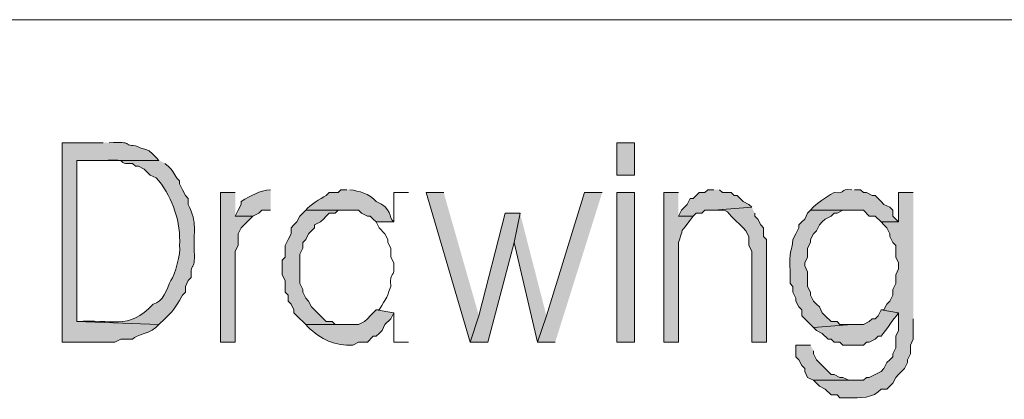
# Model space of a CAD drawing. Units: millimetres. Extents: x -52663 to 381556, y -59796 to 55445.
# Drawn here: x 49251 to 49626, y 7691 to 7836 of the extents above; entities that cross this region are included whole.
import ezdxf

# ---------------------------------------------------------------- set-up
doc = ezdxf.new("R2010")
doc.units = ezdxf.units.MM
doc.layers.add('GR_Struc 7', color=7, linetype='Continuous', lineweight=35)

msp = doc.modelspace()

# ---------------------------------------------------------------- hatches: boundary and pattern name
at = {"layer": 'GR_Struc 7', "true_color": 0xffffff}
h = msp.add_hatch(color=7, dxfattribs=at)
edge = h.paths.add_edge_path()
edge.add_spline(control_points=[(49282.844, 7788.858), (49282.844, 7788.858), (49267.193, 7788.858), (49267.193, 7788.858), (49267.193, 7788.858), (49267.193, 7712.822), (49267.193, 7712.822), (49267.193, 7712.822), (49287.312, 7712.822), (49287.312, 7712.822), (49287.312, 7712.822), (49289.551, 7713.932), (49289.551, 7713.932), (49289.551, 7713.932), (49294.019, 7713.932), (49294.019, 7713.932), (49295.365, 7715.679), (49301.253, 7716.025), (49304.083, 7719.519), (49304.083, 7719.519), (49272.78, 7720.648), (49272.78, 7720.648), (49272.78, 7720.648), (49272.78, 7782.142), (49272.78, 7782.142), (49272.78, 7782.142), (49304.083, 7782.142), (49304.083, 7782.142), (49298.623, 7787.857), (49300.952, 7785.072), (49295.147, 7787.729), (49289.778, 7787.766), (49294.919, 7789.476), (49285.083, 7788.858)], knot_values=[0, 0, 0, 0, 1, 1, 1, 2, 2, 2, 3, 3, 3, 4, 4, 4, 5, 5, 5, 6, 6, 6, 7, 7, 7, 8, 8, 8, 9, 9, 9, 10, 10, 10, 11, 11, 11, 11], degree=3, periodic=0)
edge.add_line((49285.083, 7788.858), (49282.844, 7788.858))
h = msp.add_hatch(color=7, dxfattribs=at)
h.dxf.hatch_style = 2
h.paths.add_polyline_path([(49478.52, 7788.858), (49478.52, 7776.555), (49485.227, 7776.555), (49485.227, 7788.858)])
h = msp.add_hatch(color=7, dxfattribs=at)
edge = h.paths.add_edge_path()
edge.add_spline(control_points=[(49304.083, 7782.142), (49304.083, 7782.142), (49282.844, 7782.142), (49282.844, 7782.142), (49294.191, 7782.761), (49286.921, 7780.577), (49294.019, 7781.014), (49294.019, 7781.014), (49295.147, 7779.904), (49295.147, 7779.904), (49295.147, 7779.904), (49296.257, 7779.904), (49296.257, 7779.904), (49296.257, 7779.904), (49298.496, 7778.794), (49298.496, 7778.794), (49298.496, 7778.794), (49299.615, 7777.665), (49299.615, 7777.665), (49299.615, 7777.665), (49300.734, 7776.555), (49300.734, 7776.555), (49300.734, 7776.555), (49302.972, 7775.427), (49302.972, 7775.427), (49302.972, 7775.427), (49304.083, 7774.317), (49304.083, 7774.317), (49309.306, 7767.583), (49312.545, 7758.556), (49311.908, 7749.711), (49312.454, 7746.508), (49310.216, 7738.592), (49308.56, 7736.299), (49307.013, 7733.26), (49305.766, 7727.945), (49301.853, 7727.345), (49292.453, 7716.862), (49285.865, 7721.903), (49272.78, 7720.648), (49272.78, 7720.648), (49304.083, 7719.519), (49304.083, 7719.519), (49304.083, 7719.519), (49306.321, 7721.758), (49306.321, 7721.758), (49306.321, 7721.758), (49307.44, 7722.886), (49307.44, 7722.886), (49309.397, 7724.342), (49311.781, 7728.491), (49313.037, 7730.712), (49313.037, 7730.712), (49314.147, 7731.822), (49314.147, 7731.822), (49314.147, 7731.822), (49314.147, 7734.06), (49314.147, 7734.06), (49314.147, 7734.06), (49315.266, 7736.299), (49315.266, 7736.299), (49315.266, 7736.299), (49316.385, 7737.409), (49316.385, 7737.409), (49315.957, 7744.689), (49317.987, 7738.61), (49317.504, 7747.473), (49317.113, 7755.317), (49318.842, 7758.101), (49315.266, 7765.363), (49315.266, 7765.363), (49315.266, 7767.601), (49315.266, 7767.601), (49315.266, 7767.601), (49314.147, 7768.729), (49314.147, 7768.729), (49314.147, 7768.729), (49313.037, 7770.968), (49313.037, 7770.968), (49313.037, 7770.968), (49311.908, 7773.188), (49311.908, 7773.188), (49311.908, 7773.188), (49311.908, 7774.317), (49311.908, 7774.317), (49309.215, 7777.046), (49310.762, 7777.21), (49306.321, 7781.014)], knot_values=[0, 0, 0, 0, 1, 1, 1, 2, 2, 2, 3, 3, 3, 4, 4, 4, 5, 5, 5, 6, 6, 6, 7, 7, 7, 8, 8, 8, 9, 9, 9, 10, 10, 10, 11, 11, 11, 12, 12, 12, 13, 13, 13, 14, 14, 14, 15, 15, 15, 16, 16, 16, 17, 17, 17, 18, 18, 18, 19, 19, 19, 20, 20, 20, 21, 21, 21, 22, 22, 22, 23, 23, 23, 24, 24, 24, 25, 25, 25, 26, 26, 26, 27, 27, 27, 28, 28, 28, 29, 29, 29, 29], degree=3, periodic=0)
edge.add_line((49306.321, 7781.014), (49304.083, 7782.142))
for points in [[(49333.156, 7769.84), (49327.568, 7769.84), (49327.568, 7712.822), (49333.156, 7712.822), (49333.156, 7747.473), (49334.275, 7749.711), (49334.275, 7754.188), (49335.394, 7756.427), (49336.513, 7757.537), (49337.633, 7758.665), (49338.752, 7759.776), (49339.862, 7760.904), (49333.156, 7760.904)], [(49412.549, 7769.84), (49405.833, 7769.84), (49422.613, 7712.822), (49425.961, 7722.886)], [(49472.924, 7769.84), (49466.218, 7769.84), (49451.677, 7722.886), (49448.328, 7712.822), (49455.034, 7712.822)], [(49515.419, 7770.968), (49513.18, 7770.968), (49512.061, 7769.84), (49509.823, 7769.84), (49507.584, 7767.601), (49506.474, 7767.601), (49505.355, 7765.363), (49503.116, 7763.124), (49501.997, 7760.904), (49507.584, 7760.904), (49508.712, 7762.014), (49510.942, 7762.014), (49512.061, 7763.124), (49515.419, 7763.124), (49529.951, 7764.252), (49528.831, 7765.363), (49526.602, 7766.491), (49524.364, 7768.729), (49523.244, 7768.729), (49522.125, 7769.84), (49518.776, 7769.84), (49517.648, 7770.968)], [(49359.99, 7763.124), (49358.88, 7762.014), (49357.761, 7760.904), (49356.641, 7758.665), (49355.522, 7757.537), (49354.403, 7756.427), (49354.403, 7754.188), (49353.284, 7751.95), (49352.164, 7749.711), (49352.164, 7745.235), (49351.054, 7744.124), (49351.054, 7738.537), (49352.164, 7736.299), (49352.164, 7731.822), (49353.284, 7730.712), (49353.284, 7728.473), (49354.403, 7727.345), (49355.522, 7725.106), (49355.522, 7723.996), (49356.641, 7722.886), (49357.761, 7721.758), (49358.88, 7720.648), (49359.99, 7719.519), (49375.65, 7719.519), (49371.173, 7719.519), (49370.054, 7720.648), (49367.816, 7720.648), (49366.705, 7721.758), (49364.467, 7723.996), (49362.229, 7726.235), (49361.109, 7728.473), (49359.99, 7729.583), (49358.88, 7731.822), (49358.88, 7732.95), (49357.761, 7735.17), (49357.761, 7746.363), (49358.88, 7748.601), (49358.88, 7750.84), (49359.99, 7751.95), (49361.109, 7754.188), (49362.229, 7755.299), (49363.348, 7756.427), (49363.348, 7757.537), (49365.586, 7758.665), (49366.705, 7759.776), (49367.816, 7760.904), (49368.944, 7762.014), (49371.173, 7762.014), (49372.293, 7763.124), (49375.65, 7763.124)], [(49441.622, 7762.014), (49436.026, 7762.014), (49425.961, 7722.886), (49422.613, 7712.822), (49429.319, 7712.822), (49439.383, 7750.84)], [(49441.622, 7762.014), (49439.383, 7750.84), (49448.328, 7712.822), (49451.677, 7722.886)], [(49552.317, 7711.694), (49546.73, 7711.694), (49546.73, 7707.217), (49547.84, 7706.107), (49548.96, 7703.868), (49550.079, 7702.758), (49550.079, 7701.63), (49551.198, 7699.391), (49553.437, 7698.281), (49569.088, 7698.281), (49566.849, 7698.281), (49564.62, 7699.391), (49563.491, 7699.391), (49561.262, 7700.52), (49560.143, 7700.52), (49559.024, 7701.63), (49557.904, 7702.758), (49556.785, 7703.868), (49554.556, 7706.107), (49553.437, 7708.345), (49553.437, 7709.455)]]:
    msp.add_hatch(color=7, dxfattribs=at).paths.add_polyline_path(points)
h = msp.add_hatch(color=7, dxfattribs=at)
edge = h.paths.add_edge_path()
edge.add_spline(control_points=[(49346.577, 7770.968), (49342.364, 7770.64), (49339.143, 7768.711), (49335.394, 7766.491), (49335.394, 7766.491), (49335.394, 7765.363), (49335.394, 7765.363), (49335.394, 7765.363), (49334.275, 7763.124), (49334.275, 7763.124), (49334.275, 7763.124), (49333.156, 7760.904), (49333.156, 7760.904), (49333.156, 7760.904), (49339.862, 7760.904), (49339.862, 7760.904), (49339.862, 7760.904), (49342.1, 7762.014), (49342.1, 7762.014), (49342.1, 7762.014), (49343.22, 7763.124), (49343.22, 7763.124), (49343.22, 7763.124), (49346.577, 7763.124), (49346.577, 7763.124)], knot_values=[0, 0, 0, 0, 1, 1, 1, 2, 2, 2, 3, 3, 3, 4, 4, 4, 5, 5, 5, 6, 6, 6, 7, 7, 7, 8, 8, 8, 8], degree=3, periodic=0)
edge.add_line((49346.577, 7763.124), (49346.577, 7770.968))
h = msp.add_hatch(color=7, dxfattribs=at)
edge = h.paths.add_edge_path()
edge.add_spline(control_points=[(49375.65, 7770.968), (49375.65, 7770.968), (49373.412, 7770.968), (49373.412, 7770.968), (49373.412, 7770.968), (49372.293, 7769.84), (49372.293, 7769.84), (49372.293, 7769.84), (49368.944, 7769.84), (49368.944, 7769.84), (49368.944, 7769.84), (49367.816, 7768.729), (49367.816, 7768.729), (49365.586, 7767.474), (49361.464, 7765.09), (49359.99, 7763.124), (49359.99, 7763.124), (49380.118, 7763.124), (49380.118, 7763.124), (49380.118, 7763.124), (49381.237, 7762.014), (49381.237, 7762.014), (49381.237, 7762.014), (49383.476, 7760.904), (49383.476, 7760.904), (49383.476, 7760.904), (49384.595, 7760.904), (49384.595, 7760.904), (49384.595, 7760.904), (49385.714, 7759.776), (49385.714, 7759.776), (49385.714, 7759.776), (49386.834, 7758.665), (49386.834, 7758.665), (49386.834, 7758.665), (49393.54, 7758.665), (49393.54, 7758.665), (49391.356, 7760.358), (49393.112, 7763.852), (49386.834, 7766.491), (49384.204, 7769.548), (49380.418, 7770.386), (49376.77, 7770.968)], knot_values=[0, 0, 0, 0, 1, 1, 1, 2, 2, 2, 3, 3, 3, 4, 4, 4, 5, 5, 5, 6, 6, 6, 7, 7, 7, 8, 8, 8, 9, 9, 9, 10, 10, 10, 11, 11, 11, 12, 12, 12, 13, 13, 13, 14, 14, 14, 14], degree=3, periodic=0)
edge.add_line((49376.77, 7770.968), (49375.65, 7770.968))
h = msp.add_hatch(color=7, dxfattribs=at)
h.dxf.hatch_style = 2
h.paths.add_polyline_path([(49478.52, 7769.84), (49478.52, 7712.804), (49485.227, 7712.804), (49485.227, 7769.84)])
h = msp.add_hatch(color=7, dxfattribs=at)
edge = h.paths.add_edge_path()
edge.add_spline(control_points=[(49501.997, 7769.84), (49501.997, 7769.84), (49496.41, 7769.84), (49496.41, 7769.84), (49496.41, 7769.84), (49496.41, 7712.822), (49496.41, 7712.822), (49496.41, 7712.822), (49501.997, 7712.822), (49501.997, 7712.822), (49501.997, 7725.489), (49501.997, 7738.155), (49501.997, 7750.84), (49504.963, 7759.084), (49501.105, 7751.859), (49507.584, 7760.904), (49507.584, 7760.904), (49501.997, 7760.904), (49501.997, 7760.904)], knot_values=[0, 0, 0, 0, 1, 1, 1, 2, 2, 2, 3, 3, 3, 4, 4, 4, 5, 5, 5, 6, 6, 6, 6], degree=3, periodic=0)
edge.add_line((49501.997, 7760.904), (49501.997, 7769.84))
h = msp.add_hatch(color=7, dxfattribs=at)
edge = h.paths.add_edge_path()
edge.add_spline(control_points=[(49567.968, 7770.968), (49562.845, 7771.296), (49566.385, 7769.512), (49561.262, 7769.84), (49557.613, 7767.747), (49555.093, 7766.309), (49552.317, 7763.124), (49552.317, 7763.124), (49572.445, 7763.124), (49572.445, 7763.124), (49572.445, 7763.124), (49574.684, 7760.904), (49574.684, 7760.904), (49574.684, 7760.904), (49576.913, 7760.904), (49576.913, 7760.904), (49576.913, 7760.904), (49579.152, 7758.665), (49579.152, 7758.665), (49579.152, 7758.665), (49585.858, 7758.665), (49585.858, 7758.665), (49585.858, 7758.665), (49584.739, 7759.776), (49584.739, 7759.776), (49584.739, 7759.776), (49583.62, 7760.904), (49583.62, 7760.904), (49583.62, 7760.904), (49583.62, 7763.124), (49583.62, 7763.124), (49583.62, 7763.124), (49582.509, 7764.252), (49582.509, 7764.252), (49582.509, 7764.252), (49580.271, 7765.363), (49580.271, 7765.363), (49580.271, 7765.363), (49579.152, 7766.491), (49579.152, 7766.491), (49579.152, 7766.491), (49578.032, 7767.601), (49578.032, 7767.601), (49578.032, 7767.601), (49576.913, 7768.729), (49576.913, 7768.729), (49576.913, 7768.729), (49575.794, 7768.729), (49575.794, 7768.729), (49575.794, 7768.729), (49573.556, 7769.84), (49573.556, 7769.84), (49573.556, 7769.84), (49572.445, 7769.84), (49572.445, 7769.84), (49572.445, 7769.84), (49571.326, 7770.968), (49571.326, 7770.968), (49571.326, 7770.968), (49569.088, 7770.968), (49569.088, 7770.968)], knot_values=[0, 0, 0, 0, 1, 1, 1, 2, 2, 2, 3, 3, 3, 4, 4, 4, 5, 5, 5, 6, 6, 6, 7, 7, 7, 8, 8, 8, 9, 9, 9, 10, 10, 10, 11, 11, 11, 12, 12, 12, 13, 13, 13, 14, 14, 14, 15, 15, 15, 16, 16, 16, 17, 17, 17, 18, 18, 18, 19, 19, 19, 20, 20, 20, 20], degree=3, periodic=0)
edge.add_line((49569.088, 7770.968), (49567.968, 7770.968))
h = msp.add_hatch(color=7, dxfattribs=at)
edge = h.paths.add_edge_path()
edge.add_spline(control_points=[(49591.445, 7769.84), (49591.445, 7769.84), (49585.858, 7769.84), (49585.858, 7769.84), (49585.858, 7769.84), (49585.858, 7758.665), (49585.858, 7758.665), (49585.858, 7758.665), (49579.152, 7758.665), (49579.152, 7758.665), (49579.152, 7758.665), (49580.271, 7757.537), (49580.271, 7757.537), (49580.271, 7757.537), (49581.39, 7756.427), (49581.39, 7756.427), (49581.39, 7756.427), (49582.509, 7754.188), (49582.509, 7754.188), (49582.509, 7754.188), (49582.509, 7753.06), (49582.509, 7753.06), (49582.509, 7753.06), (49583.62, 7750.84), (49583.62, 7750.84), (49583.62, 7750.84), (49584.739, 7749.711), (49584.739, 7749.711), (49584.739, 7749.711), (49584.739, 7745.235), (49584.739, 7745.235), (49584.739, 7745.235), (49585.858, 7743.014), (49585.858, 7743.014), (49585.858, 7743.014), (49585.858, 7740.776), (49585.858, 7740.776), (49585.858, 7740.776), (49584.739, 7738.537), (49584.739, 7738.537), (49584.739, 7738.537), (49584.739, 7735.17), (49584.739, 7735.17), (49584.739, 7735.17), (49583.62, 7732.95), (49583.62, 7732.95), (49583.62, 7732.95), (49583.62, 7730.712), (49583.62, 7730.712), (49583.62, 7730.712), (49582.509, 7728.473), (49582.509, 7728.473), (49582.509, 7728.473), (49581.39, 7727.345), (49581.39, 7727.345), (49581.39, 7727.345), (49580.271, 7725.106), (49580.271, 7725.106), (49580.271, 7725.106), (49579.152, 7725.106), (49579.152, 7725.106), (49579.152, 7725.106), (49585.858, 7723.996), (49585.858, 7723.996), (49585.858, 7723.996), (49585.858, 7717.281), (49585.858, 7717.281), (49585.858, 7717.281), (49584.739, 7715.061), (49584.739, 7715.061), (49584.739, 7715.061), (49584.739, 7710.584), (49584.739, 7710.584), (49584.739, 7710.584), (49583.62, 7708.345), (49583.62, 7708.345), (49583.62, 7708.345), (49583.62, 7707.217), (49583.62, 7707.217), (49583.62, 7707.217), (49582.509, 7706.107), (49582.509, 7706.107), (49582.509, 7706.107), (49581.39, 7704.996), (49581.39, 7704.996), (49581.39, 7704.996), (49580.271, 7702.758), (49580.271, 7702.758), (49580.271, 7702.758), (49579.152, 7701.63), (49579.152, 7701.63), (49579.152, 7701.63), (49574.684, 7699.391), (49574.684, 7699.391), (49574.684, 7699.391), (49573.556, 7699.391), (49573.556, 7699.391), (49573.556, 7699.391), (49572.445, 7698.281), (49572.445, 7698.281), (49572.445, 7698.281), (49553.437, 7698.281), (49553.437, 7698.281), (49553.437, 7698.281), (49554.556, 7697.153), (49554.556, 7697.153), (49554.556, 7697.153), (49555.666, 7696.043), (49555.666, 7696.043), (49555.666, 7696.043), (49557.904, 7694.932), (49557.904, 7694.932), (49557.904, 7694.932), (49560.143, 7692.694), (49560.143, 7692.694), (49560.143, 7692.694), (49562.381, 7692.694), (49562.381, 7692.694), (49562.381, 7692.694), (49563.491, 7691.566), (49563.491, 7691.566), (49563.491, 7691.566), (49564.62, 7691.566), (49564.62, 7691.566), (49569.352, 7691.602), (49574.456, 7691.001), (49578.032, 7693.804), (49578.032, 7693.804), (49579.152, 7694.932), (49579.152, 7694.932), (49579.152, 7694.932), (49581.39, 7694.932), (49581.39, 7694.932), (49581.39, 7694.932), (49582.509, 7696.043), (49582.509, 7696.043), (49582.509, 7696.043), (49583.62, 7697.153), (49583.62, 7697.153), (49583.62, 7697.153), (49584.739, 7699.391), (49584.739, 7699.391), (49584.739, 7699.391), (49585.858, 7700.52), (49585.858, 7700.52), (49585.858, 7700.52), (49586.977, 7701.63), (49586.977, 7701.63), (49586.977, 7701.63), (49588.097, 7702.758), (49588.097, 7702.758), (49588.097, 7702.758), (49589.216, 7704.996), (49589.216, 7704.996), (49589.216, 7704.996), (49589.216, 7706.107), (49589.216, 7706.107), (49589.216, 7706.107), (49590.335, 7708.345), (49590.335, 7708.345), (49590.335, 7708.345), (49590.335, 7711.694), (49590.335, 7711.694), (49590.335, 7711.694), (49591.445, 7713.932), (49591.445, 7713.932), (49591.445, 7713.932), (49591.445, 7721.758), (49591.445, 7721.758)], knot_values=[0, 0, 0, 0, 1, 1, 1, 2, 2, 2, 3, 3, 3, 4, 4, 4, 5, 5, 5, 6, 6, 6, 7, 7, 7, 8, 8, 8, 9, 9, 9, 10, 10, 10, 11, 11, 11, 12, 12, 12, 13, 13, 13, 14, 14, 14, 15, 15, 15, 16, 16, 16, 17, 17, 17, 18, 18, 18, 19, 19, 19, 20, 20, 20, 21, 21, 21, 22, 22, 22, 23, 23, 23, 24, 24, 24, 25, 25, 25, 26, 26, 26, 27, 27, 27, 28, 28, 28, 29, 29, 29, 30, 30, 30, 31, 31, 31, 32, 32, 32, 33, 33, 33, 34, 34, 34, 35, 35, 35, 36, 36, 36, 37, 37, 37, 38, 38, 38, 39, 39, 39, 40, 40, 40, 41, 41, 41, 42, 42, 42, 43, 43, 43, 44, 44, 44, 45, 45, 45, 46, 46, 46, 47, 47, 47, 48, 48, 48, 49, 49, 49, 50, 50, 50, 51, 51, 51, 52, 52, 52, 53, 53, 53, 54, 54, 54, 55, 55, 55, 56, 56, 56, 56], degree=3, periodic=0)
edge.add_line((49591.445, 7721.758), (49591.445, 7769.84))
h = msp.add_hatch(color=7, dxfattribs=at)
edge = h.paths.add_edge_path()
edge.add_spline(control_points=[(49529.951, 7764.252), (49529.951, 7764.252), (49515.419, 7763.124), (49515.419, 7763.124), (49522.198, 7763.452), (49519.259, 7763.051), (49525.483, 7757.537), (49525.483, 7757.537), (49526.602, 7756.427), (49526.602, 7756.427), (49526.602, 7756.427), (49527.712, 7755.299), (49527.712, 7755.299), (49527.712, 7755.299), (49528.831, 7753.06), (49528.831, 7753.06), (49528.831, 7753.06), (49528.831, 7749.711), (49528.831, 7749.711), (49528.831, 7749.711), (49529.951, 7747.473), (49529.951, 7747.473), (49529.951, 7747.473), (49529.951, 7712.822), (49529.951, 7712.822), (49529.951, 7712.822), (49535.538, 7712.822), (49535.538, 7712.822), (49535.538, 7712.822), (49535.538, 7751.95), (49535.538, 7751.95), (49535.538, 7751.95), (49534.428, 7753.06), (49534.428, 7753.06), (49534.428, 7753.06), (49534.428, 7756.427), (49534.428, 7756.427), (49534.428, 7756.427), (49533.308, 7757.537), (49533.308, 7757.537), (49533.308, 7757.537), (49532.189, 7759.776), (49532.189, 7759.776), (49532.189, 7759.776), (49531.07, 7760.904), (49531.07, 7760.904), (49531.07, 7760.904), (49531.07, 7762.014), (49531.07, 7762.014)], knot_values=[0, 0, 0, 0, 1, 1, 1, 2, 2, 2, 3, 3, 3, 4, 4, 4, 5, 5, 5, 6, 6, 6, 7, 7, 7, 8, 8, 8, 9, 9, 9, 10, 10, 10, 11, 11, 11, 12, 12, 12, 13, 13, 13, 14, 14, 14, 15, 15, 15, 16, 16, 16, 16], degree=3, periodic=0)
edge.add_line((49531.07, 7762.014), (49529.951, 7764.252))
h = msp.add_hatch(color=7, dxfattribs=at)
edge = h.paths.add_edge_path()
edge.add_spline(control_points=[(49552.317, 7763.124), (49552.317, 7763.124), (49551.198, 7762.014), (49551.198, 7762.014), (49551.198, 7762.014), (49550.079, 7759.776), (49550.079, 7759.776), (49550.079, 7759.776), (49548.96, 7758.665), (49548.96, 7758.665), (49548.96, 7758.665), (49547.84, 7757.537), (49547.84, 7757.537), (49547.84, 7757.537), (49547.84, 7756.427), (49547.84, 7756.427), (49547.84, 7756.427), (49546.73, 7754.188), (49546.73, 7754.188), (49546.73, 7754.188), (49545.602, 7751.95), (49545.602, 7751.95), (49545.329, 7746.69), (49543.891, 7748.383), (49544.492, 7739.647), (49544.492, 7739.647), (49544.492, 7735.17), (49544.492, 7735.17), (49544.492, 7735.17), (49545.602, 7734.06), (49545.602, 7734.06), (49545.602, 7734.06), (49545.602, 7731.822), (49545.602, 7731.822), (49545.602, 7731.822), (49546.73, 7729.583), (49546.73, 7729.583), (49546.73, 7729.583), (49546.73, 7728.473), (49546.73, 7728.473), (49546.73, 7728.473), (49547.84, 7726.235), (49547.84, 7726.235), (49547.84, 7726.235), (49548.96, 7725.106), (49548.96, 7725.106), (49548.96, 7725.106), (49548.96, 7722.886), (49548.96, 7722.886), (49548.96, 7722.886), (49550.079, 7721.758), (49550.079, 7721.758), (49550.079, 7721.758), (49551.198, 7720.648), (49551.198, 7720.648), (49551.198, 7720.648), (49552.317, 7719.519), (49552.317, 7719.519), (49552.317, 7719.519), (49553.437, 7718.409), (49553.437, 7718.409), (49553.437, 7718.409), (49567.968, 7719.519), (49567.968, 7719.519), (49567.968, 7719.519), (49563.491, 7719.519), (49563.491, 7719.519), (49563.491, 7719.519), (49562.381, 7720.648), (49562.381, 7720.648), (49562.381, 7720.648), (49560.143, 7720.648), (49560.143, 7720.648), (49560.143, 7720.648), (49557.904, 7722.886), (49557.904, 7722.886), (49557.904, 7722.886), (49556.785, 7723.996), (49556.785, 7723.996), (49556.785, 7723.996), (49555.666, 7726.235), (49555.666, 7726.235), (49555.666, 7726.235), (49554.556, 7727.345), (49554.556, 7727.345), (49554.556, 7727.345), (49553.437, 7728.473), (49553.437, 7728.473), (49553.437, 7728.473), (49552.317, 7730.712), (49552.317, 7730.712), (49552.317, 7730.712), (49552.317, 7731.822), (49552.317, 7731.822), (49552.317, 7731.822), (49551.198, 7734.06), (49551.198, 7734.06), (49551.198, 7734.06), (49551.198, 7739.647), (49551.198, 7739.647), (49551.198, 7739.647), (49550.079, 7741.886), (49550.079, 7741.886), (49550.079, 7741.886), (49550.079, 7743.014), (49550.079, 7743.014), (49550.079, 7743.014), (49551.198, 7745.235), (49551.198, 7745.235), (49551.198, 7745.235), (49551.198, 7748.601), (49551.198, 7748.601), (49551.198, 7748.601), (49552.317, 7750.84), (49552.317, 7750.84), (49552.317, 7750.84), (49552.317, 7751.95), (49552.317, 7751.95), (49552.317, 7751.95), (49553.437, 7754.188), (49553.437, 7754.188), (49553.437, 7754.188), (49554.556, 7755.299), (49554.556, 7755.299), (49554.556, 7755.299), (49555.666, 7757.537), (49555.666, 7757.537), (49555.666, 7757.537), (49556.785, 7758.665), (49556.785, 7758.665), (49556.785, 7758.665), (49557.904, 7759.776), (49557.904, 7759.776), (49557.904, 7759.776), (49560.143, 7760.904), (49560.143, 7760.904), (49560.143, 7760.904), (49561.262, 7762.014), (49561.262, 7762.014), (49561.262, 7762.014), (49562.381, 7762.014), (49562.381, 7762.014), (49562.381, 7762.014), (49564.62, 7763.124), (49564.62, 7763.124), (49564.62, 7763.124), (49567.968, 7763.124), (49567.968, 7763.124)], knot_values=[0, 0, 0, 0, 1, 1, 1, 2, 2, 2, 3, 3, 3, 4, 4, 4, 5, 5, 5, 6, 6, 6, 7, 7, 7, 8, 8, 8, 9, 9, 9, 10, 10, 10, 11, 11, 11, 12, 12, 12, 13, 13, 13, 14, 14, 14, 15, 15, 15, 16, 16, 16, 17, 17, 17, 18, 18, 18, 19, 19, 19, 20, 20, 20, 21, 21, 21, 22, 22, 22, 23, 23, 23, 24, 24, 24, 25, 25, 25, 26, 26, 26, 27, 27, 27, 28, 28, 28, 29, 29, 29, 30, 30, 30, 31, 31, 31, 32, 32, 32, 33, 33, 33, 34, 34, 34, 35, 35, 35, 36, 36, 36, 37, 37, 37, 38, 38, 38, 39, 39, 39, 40, 40, 40, 41, 41, 41, 42, 42, 42, 43, 43, 43, 44, 44, 44, 45, 45, 45, 46, 46, 46, 47, 47, 47, 48, 48, 48, 49, 49, 49, 49], degree=3, periodic=0)
edge.add_line((49567.968, 7763.124), (49552.317, 7763.124))
h = msp.add_hatch(color=7, dxfattribs=at)
edge = h.paths.add_edge_path()
edge.add_spline(control_points=[(49386.834, 7725.106), (49386.834, 7725.106), (49385.714, 7723.996), (49385.714, 7723.996), (49385.714, 7723.996), (49384.595, 7722.886), (49384.595, 7722.886), (49384.595, 7722.886), (49383.476, 7721.758), (49383.476, 7721.758), (49383.476, 7721.758), (49382.357, 7720.648), (49382.357, 7720.648), (49382.357, 7720.648), (49380.118, 7719.519), (49380.118, 7719.519), (49380.118, 7719.519), (49359.99, 7719.519), (49359.99, 7719.519), (49364.485, 7714.606), (49370.318, 7711.457), (49376.77, 7711.694), (49376.77, 7711.694), (49377.88, 7711.694), (49377.88, 7711.694), (49377.88, 7711.694), (49380.118, 7712.822), (49380.118, 7712.822), (49380.118, 7712.822), (49383.476, 7712.822), (49383.476, 7712.822), (49383.476, 7712.822), (49385.714, 7715.061), (49385.714, 7715.061), (49385.714, 7715.061), (49386.834, 7715.061), (49386.834, 7715.061), (49386.834, 7715.061), (49387.944, 7716.171), (49387.944, 7716.171), (49387.944, 7716.171), (49389.063, 7717.281), (49389.063, 7717.281), (49389.063, 7717.281), (49390.182, 7719.519), (49390.182, 7719.519), (49390.182, 7719.519), (49392.421, 7721.758), (49392.421, 7721.758), (49392.421, 7721.758), (49393.54, 7723.996), (49393.54, 7723.996)], knot_values=[0, 0, 0, 0, 1, 1, 1, 2, 2, 2, 3, 3, 3, 4, 4, 4, 5, 5, 5, 6, 6, 6, 7, 7, 7, 8, 8, 8, 9, 9, 9, 10, 10, 10, 11, 11, 11, 12, 12, 12, 13, 13, 13, 14, 14, 14, 15, 15, 15, 16, 16, 16, 17, 17, 17, 17], degree=3, periodic=0)
edge.add_line((49393.54, 7723.996), (49386.834, 7725.106))
h = msp.add_hatch(color=7, dxfattribs=at)
edge = h.paths.add_edge_path()
edge.add_spline(control_points=[(49579.152, 7725.106), (49579.152, 7725.106), (49578.032, 7722.886), (49578.032, 7722.886), (49578.032, 7722.886), (49576.913, 7721.758), (49576.913, 7721.758), (49576.913, 7721.758), (49575.794, 7721.758), (49575.794, 7721.758), (49575.794, 7721.758), (49574.684, 7720.648), (49574.684, 7720.648), (49574.684, 7720.648), (49572.445, 7719.519), (49572.445, 7719.519), (49572.445, 7719.519), (49567.968, 7719.519), (49567.968, 7719.519), (49567.968, 7719.519), (49553.437, 7718.409), (49553.437, 7718.409), (49553.437, 7718.409), (49554.556, 7717.281), (49554.556, 7717.281), (49554.556, 7717.281), (49556.785, 7716.171), (49556.785, 7716.171), (49556.785, 7716.171), (49559.024, 7713.932), (49559.024, 7713.932), (49559.024, 7713.932), (49560.143, 7713.932), (49560.143, 7713.932), (49560.143, 7713.932), (49561.262, 7712.822), (49561.262, 7712.822), (49561.262, 7712.822), (49563.491, 7712.822), (49563.491, 7712.822), (49563.491, 7712.822), (49564.62, 7711.694), (49564.62, 7711.694), (49564.62, 7711.694), (49572.445, 7711.694), (49572.445, 7711.694), (49572.445, 7711.694), (49573.556, 7712.822), (49573.556, 7712.822), (49573.556, 7712.822), (49574.684, 7712.822), (49574.684, 7712.822), (49574.684, 7712.822), (49576.913, 7713.932), (49576.913, 7713.932), (49576.913, 7713.932), (49578.032, 7715.061), (49578.032, 7715.061), (49578.032, 7715.061), (49579.152, 7715.061), (49579.152, 7715.061), (49581.499, 7717.936), (49583.51, 7721.103), (49585.858, 7723.996)], knot_values=[0, 0, 0, 0, 1, 1, 1, 2, 2, 2, 3, 3, 3, 4, 4, 4, 5, 5, 5, 6, 6, 6, 7, 7, 7, 8, 8, 8, 9, 9, 9, 10, 10, 10, 11, 11, 11, 12, 12, 12, 13, 13, 13, 14, 14, 14, 15, 15, 15, 16, 16, 16, 17, 17, 17, 18, 18, 18, 19, 19, 19, 20, 20, 20, 21, 21, 21, 21], degree=3, periodic=0)
edge.add_line((49585.858, 7723.996), (49579.152, 7725.106))

# ---------------------------------------------------------------- linework, layer by layer
at = {"layer": 'GR_Struc 7', "color": 7, "lineweight": 9, "true_color": 0xffffff}
msp.add_lwpolyline([(48623.13, 7835.811), (50892.975, 7835.811)], dxfattribs=at)
at = {"layer": 'GR_Struc 7', "lineweight": 0}
for points in [[(49478.52, 7788.858), (49478.52, 7776.555), (49485.227, 7776.555), (49485.227, 7788.858), (49478.52, 7788.858)], [(49333.156, 7769.84), (49327.568, 7769.84), (49327.568, 7712.822), (49333.156, 7712.822), (49333.156, 7747.473), (49334.275, 7749.711), (49334.275, 7754.188), (49335.394, 7756.427), (49336.513, 7757.537), (49337.633, 7758.665), (49338.752, 7759.776), (49339.862, 7760.904), (49333.156, 7760.904)], [(49412.549, 7769.84), (49405.833, 7769.84), (49422.613, 7712.822), (49425.961, 7722.886)], [(49472.924, 7769.84), (49466.218, 7769.84), (49451.677, 7722.886), (49448.328, 7712.822), (49455.034, 7712.822)], [(49478.52, 7769.84), (49478.52, 7712.804), (49485.227, 7712.804), (49485.227, 7769.84), (49478.52, 7769.84)], [(49515.419, 7770.968), (49513.18, 7770.968), (49512.061, 7769.84), (49509.823, 7769.84), (49507.584, 7767.601), (49506.474, 7767.601), (49505.355, 7765.363), (49503.116, 7763.124), (49501.997, 7760.904), (49507.584, 7760.904), (49508.712, 7762.014), (49510.942, 7762.014), (49512.061, 7763.124), (49515.419, 7763.124), (49529.951, 7764.252), (49528.831, 7765.363), (49526.602, 7766.491), (49524.364, 7768.729), (49523.244, 7768.729), (49522.125, 7769.84), (49518.776, 7769.84), (49517.648, 7770.968)], [(49359.99, 7763.124), (49358.88, 7762.014), (49357.761, 7760.904), (49356.641, 7758.665), (49355.522, 7757.537), (49354.403, 7756.427), (49354.403, 7754.188), (49353.284, 7751.95), (49352.164, 7749.711), (49352.164, 7745.235), (49351.054, 7744.124), (49351.054, 7738.537), (49352.164, 7736.299), (49352.164, 7731.822), (49353.284, 7730.712), (49353.284, 7728.473), (49354.403, 7727.345), (49355.522, 7725.106), (49355.522, 7723.996), (49356.641, 7722.886), (49357.761, 7721.758), (49358.88, 7720.648), (49359.99, 7719.519), (49375.65, 7719.519), (49371.173, 7719.519), (49370.054, 7720.648), (49367.816, 7720.648), (49366.705, 7721.758), (49364.467, 7723.996), (49362.229, 7726.235), (49361.109, 7728.473), (49359.99, 7729.583), (49358.88, 7731.822), (49358.88, 7732.95), (49357.761, 7735.17), (49357.761, 7746.363), (49358.88, 7748.601), (49358.88, 7750.84), (49359.99, 7751.95), (49361.109, 7754.188), (49362.229, 7755.299), (49363.348, 7756.427), (49363.348, 7757.537), (49365.586, 7758.665), (49366.705, 7759.776), (49367.816, 7760.904), (49368.944, 7762.014), (49371.173, 7762.014), (49372.293, 7763.124), (49375.65, 7763.124)], [(49441.622, 7762.014), (49436.026, 7762.014), (49425.961, 7722.886), (49422.613, 7712.822), (49429.319, 7712.822), (49439.383, 7750.84)], [(49441.622, 7762.014), (49439.383, 7750.84), (49448.328, 7712.822), (49451.677, 7722.886)], [(49552.317, 7711.694), (49546.73, 7711.694), (49546.73, 7707.217), (49547.84, 7706.107), (49548.96, 7703.868), (49550.079, 7702.758), (49550.079, 7701.63), (49551.198, 7699.391), (49553.437, 7698.281), (49569.088, 7698.281), (49566.849, 7698.281), (49564.62, 7699.391), (49563.491, 7699.391), (49561.262, 7700.52), (49560.143, 7700.52), (49559.024, 7701.63), (49557.904, 7702.758), (49556.785, 7703.868), (49554.556, 7706.107), (49553.437, 7708.345), (49553.437, 7709.455)]]:
    msp.add_lwpolyline(points, dxfattribs=at)
for points, knots in [([(49282.844, 7788.858), (49282.844, 7788.858), (49267.193, 7788.858), (49267.193, 7788.858), (49267.193, 7788.858), (49267.193, 7712.822), (49267.193, 7712.822), (49267.193, 7712.822), (49287.312, 7712.822), (49287.312, 7712.822), (49287.312, 7712.822), (49289.551, 7713.932), (49289.551, 7713.932), (49289.551, 7713.932), (49294.019, 7713.932), (49294.019, 7713.932), (49295.365, 7715.679), (49301.253, 7716.025), (49304.083, 7719.519), (49304.083, 7719.519), (49272.78, 7720.648), (49272.78, 7720.648), (49272.78, 7720.648), (49272.78, 7782.142), (49272.78, 7782.142), (49272.78, 7782.142), (49304.083, 7782.142), (49304.083, 7782.142), (49298.623, 7787.857), (49300.952, 7785.072), (49295.147, 7787.729), (49289.778, 7787.766), (49294.919, 7789.476), (49285.083, 7788.858)], [0, 0, 0, 0, 1, 1, 1, 2, 2, 2, 3, 3, 3, 4, 4, 4, 5, 5, 5, 6, 6, 6, 7, 7, 7, 8, 8, 8, 9, 9, 9, 10, 10, 10, 11, 11, 11, 11]), ([(49304.083, 7782.142), (49304.083, 7782.142), (49282.844, 7782.142), (49282.844, 7782.142), (49294.191, 7782.761), (49286.921, 7780.577), (49294.019, 7781.014), (49294.019, 7781.014), (49295.147, 7779.904), (49295.147, 7779.904), (49295.147, 7779.904), (49296.257, 7779.904), (49296.257, 7779.904), (49296.257, 7779.904), (49298.496, 7778.794), (49298.496, 7778.794), (49298.496, 7778.794), (49299.615, 7777.665), (49299.615, 7777.665), (49299.615, 7777.665), (49300.734, 7776.555), (49300.734, 7776.555), (49300.734, 7776.555), (49302.972, 7775.427), (49302.972, 7775.427), (49302.972, 7775.427), (49304.083, 7774.317), (49304.083, 7774.317), (49309.306, 7767.583), (49312.545, 7758.556), (49311.908, 7749.711), (49312.454, 7746.508), (49310.216, 7738.592), (49308.56, 7736.299), (49307.013, 7733.26), (49305.766, 7727.945), (49301.853, 7727.345), (49292.453, 7716.862), (49285.865, 7721.903), (49272.78, 7720.648), (49272.78, 7720.648), (49304.083, 7719.519), (49304.083, 7719.519), (49304.083, 7719.519), (49306.321, 7721.758), (49306.321, 7721.758), (49306.321, 7721.758), (49307.44, 7722.886), (49307.44, 7722.886), (49309.397, 7724.342), (49311.781, 7728.491), (49313.037, 7730.712), (49313.037, 7730.712), (49314.147, 7731.822), (49314.147, 7731.822), (49314.147, 7731.822), (49314.147, 7734.06), (49314.147, 7734.06), (49314.147, 7734.06), (49315.266, 7736.299), (49315.266, 7736.299), (49315.266, 7736.299), (49316.385, 7737.409), (49316.385, 7737.409), (49315.957, 7744.689), (49317.987, 7738.61), (49317.504, 7747.473), (49317.113, 7755.317), (49318.842, 7758.101), (49315.266, 7765.363), (49315.266, 7765.363), (49315.266, 7767.601), (49315.266, 7767.601), (49315.266, 7767.601), (49314.147, 7768.729), (49314.147, 7768.729), (49314.147, 7768.729), (49313.037, 7770.968), (49313.037, 7770.968), (49313.037, 7770.968), (49311.908, 7773.188), (49311.908, 7773.188), (49311.908, 7773.188), (49311.908, 7774.317), (49311.908, 7774.317), (49309.215, 7777.046), (49310.762, 7777.21), (49306.321, 7781.014)], [0, 0, 0, 0, 1, 1, 1, 2, 2, 2, 3, 3, 3, 4, 4, 4, 5, 5, 5, 6, 6, 6, 7, 7, 7, 8, 8, 8, 9, 9, 9, 10, 10, 10, 11, 11, 11, 12, 12, 12, 13, 13, 13, 14, 14, 14, 15, 15, 15, 16, 16, 16, 17, 17, 17, 18, 18, 18, 19, 19, 19, 20, 20, 20, 21, 21, 21, 22, 22, 22, 23, 23, 23, 24, 24, 24, 25, 25, 25, 26, 26, 26, 27, 27, 27, 28, 28, 28, 29, 29, 29, 29]), ([(49346.577, 7770.968), (49342.364, 7770.64), (49339.143, 7768.711), (49335.394, 7766.491), (49335.394, 7766.491), (49335.394, 7765.363), (49335.394, 7765.363), (49335.394, 7765.363), (49334.275, 7763.124), (49334.275, 7763.124), (49334.275, 7763.124), (49333.156, 7760.904), (49333.156, 7760.904), (49333.156, 7760.904), (49339.862, 7760.904), (49339.862, 7760.904), (49339.862, 7760.904), (49342.1, 7762.014), (49342.1, 7762.014), (49342.1, 7762.014), (49343.22, 7763.124), (49343.22, 7763.124), (49343.22, 7763.124), (49346.577, 7763.124), (49346.577, 7763.124)], [0, 0, 0, 0, 1, 1, 1, 2, 2, 2, 3, 3, 3, 4, 4, 4, 5, 5, 5, 6, 6, 6, 7, 7, 7, 8, 8, 8, 8]), ([(49375.65, 7770.968), (49375.65, 7770.968), (49373.412, 7770.968), (49373.412, 7770.968), (49373.412, 7770.968), (49372.293, 7769.84), (49372.293, 7769.84), (49372.293, 7769.84), (49368.944, 7769.84), (49368.944, 7769.84), (49368.944, 7769.84), (49367.816, 7768.729), (49367.816, 7768.729), (49365.586, 7767.474), (49361.464, 7765.09), (49359.99, 7763.124), (49359.99, 7763.124), (49380.118, 7763.124), (49380.118, 7763.124), (49380.118, 7763.124), (49381.237, 7762.014), (49381.237, 7762.014), (49381.237, 7762.014), (49383.476, 7760.904), (49383.476, 7760.904), (49383.476, 7760.904), (49384.595, 7760.904), (49384.595, 7760.904), (49384.595, 7760.904), (49385.714, 7759.776), (49385.714, 7759.776), (49385.714, 7759.776), (49386.834, 7758.665), (49386.834, 7758.665), (49386.834, 7758.665), (49393.54, 7758.665), (49393.54, 7758.665), (49391.356, 7760.358), (49393.112, 7763.852), (49386.834, 7766.491), (49384.204, 7769.548), (49380.418, 7770.386), (49376.77, 7770.968)], [0, 0, 0, 0, 1, 1, 1, 2, 2, 2, 3, 3, 3, 4, 4, 4, 5, 5, 5, 6, 6, 6, 7, 7, 7, 8, 8, 8, 9, 9, 9, 10, 10, 10, 11, 11, 11, 12, 12, 12, 13, 13, 13, 14, 14, 14, 14]), ([(49399.127, 7769.84), (49399.127, 7769.84), (49393.54, 7769.84), (49393.54, 7769.84), (49393.54, 7769.84), (49393.54, 7758.665), (49393.54, 7758.665), (49393.54, 7758.665), (49386.834, 7758.665), (49386.834, 7758.665), (49386.834, 7758.665), (49387.944, 7756.427), (49387.944, 7756.427), (49387.944, 7756.427), (49390.182, 7754.188), (49390.182, 7754.188), (49390.182, 7754.188), (49391.301, 7751.95), (49391.301, 7751.95), (49391.301, 7751.95), (49391.301, 7750.84), (49391.301, 7750.84), (49391.301, 7750.84), (49392.421, 7748.601), (49392.421, 7748.601), (49392.421, 7748.601), (49392.421, 7745.235), (49392.421, 7745.235), (49392.421, 7745.235), (49393.54, 7743.014), (49393.54, 7743.014), (49394.022, 7736.481), (49391.938, 7740.576), (49392.421, 7734.06), (49390.164, 7728.127), (49391.092, 7730.402), (49387.944, 7725.106), (49387.944, 7725.106), (49386.834, 7725.106), (49386.834, 7725.106), (49386.834, 7725.106), (49393.54, 7723.996), (49393.54, 7723.996), (49393.54, 7723.996), (49393.54, 7712.822), (49393.54, 7712.822), (49393.54, 7712.822), (49399.127, 7712.822), (49399.127, 7712.822)], [0, 0, 0, 0, 1, 1, 1, 2, 2, 2, 3, 3, 3, 4, 4, 4, 5, 5, 5, 6, 6, 6, 7, 7, 7, 8, 8, 8, 9, 9, 9, 10, 10, 10, 11, 11, 11, 12, 12, 12, 13, 13, 13, 14, 14, 14, 15, 15, 15, 16, 16, 16, 16]), ([(49501.997, 7769.84), (49501.997, 7769.84), (49496.41, 7769.84), (49496.41, 7769.84), (49496.41, 7769.84), (49496.41, 7712.822), (49496.41, 7712.822), (49496.41, 7712.822), (49501.997, 7712.822), (49501.997, 7712.822), (49501.997, 7725.489), (49501.997, 7738.155), (49501.997, 7750.84), (49504.963, 7759.084), (49501.105, 7751.859), (49507.584, 7760.904), (49507.584, 7760.904), (49501.997, 7760.904), (49501.997, 7760.904)], [0, 0, 0, 0, 1, 1, 1, 2, 2, 2, 3, 3, 3, 4, 4, 4, 5, 5, 5, 6, 6, 6, 6]), ([(49567.968, 7770.968), (49562.845, 7771.296), (49566.385, 7769.512), (49561.262, 7769.84), (49557.613, 7767.747), (49555.093, 7766.309), (49552.317, 7763.124), (49552.317, 7763.124), (49572.445, 7763.124), (49572.445, 7763.124), (49572.445, 7763.124), (49574.684, 7760.904), (49574.684, 7760.904), (49574.684, 7760.904), (49576.913, 7760.904), (49576.913, 7760.904), (49576.913, 7760.904), (49579.152, 7758.665), (49579.152, 7758.665), (49579.152, 7758.665), (49585.858, 7758.665), (49585.858, 7758.665), (49585.858, 7758.665), (49584.739, 7759.776), (49584.739, 7759.776), (49584.739, 7759.776), (49583.62, 7760.904), (49583.62, 7760.904), (49583.62, 7760.904), (49583.62, 7763.124), (49583.62, 7763.124), (49583.62, 7763.124), (49582.509, 7764.252), (49582.509, 7764.252), (49582.509, 7764.252), (49580.271, 7765.363), (49580.271, 7765.363), (49580.271, 7765.363), (49579.152, 7766.491), (49579.152, 7766.491), (49579.152, 7766.491), (49578.032, 7767.601), (49578.032, 7767.601), (49578.032, 7767.601), (49576.913, 7768.729), (49576.913, 7768.729), (49576.913, 7768.729), (49575.794, 7768.729), (49575.794, 7768.729), (49575.794, 7768.729), (49573.556, 7769.84), (49573.556, 7769.84), (49573.556, 7769.84), (49572.445, 7769.84), (49572.445, 7769.84), (49572.445, 7769.84), (49571.326, 7770.968), (49571.326, 7770.968), (49571.326, 7770.968), (49569.088, 7770.968), (49569.088, 7770.968)], [0, 0, 0, 0, 1, 1, 1, 2, 2, 2, 3, 3, 3, 4, 4, 4, 5, 5, 5, 6, 6, 6, 7, 7, 7, 8, 8, 8, 9, 9, 9, 10, 10, 10, 11, 11, 11, 12, 12, 12, 13, 13, 13, 14, 14, 14, 15, 15, 15, 16, 16, 16, 17, 17, 17, 18, 18, 18, 19, 19, 19, 20, 20, 20, 20]), ([(49591.445, 7769.84), (49591.445, 7769.84), (49585.858, 7769.84), (49585.858, 7769.84), (49585.858, 7769.84), (49585.858, 7758.665), (49585.858, 7758.665), (49585.858, 7758.665), (49579.152, 7758.665), (49579.152, 7758.665), (49579.152, 7758.665), (49580.271, 7757.537), (49580.271, 7757.537), (49580.271, 7757.537), (49581.39, 7756.427), (49581.39, 7756.427), (49581.39, 7756.427), (49582.509, 7754.188), (49582.509, 7754.188), (49582.509, 7754.188), (49582.509, 7753.06), (49582.509, 7753.06), (49582.509, 7753.06), (49583.62, 7750.84), (49583.62, 7750.84), (49583.62, 7750.84), (49584.739, 7749.711), (49584.739, 7749.711), (49584.739, 7749.711), (49584.739, 7745.235), (49584.739, 7745.235), (49584.739, 7745.235), (49585.858, 7743.014), (49585.858, 7743.014), (49585.858, 7743.014), (49585.858, 7740.776), (49585.858, 7740.776), (49585.858, 7740.776), (49584.739, 7738.537), (49584.739, 7738.537), (49584.739, 7738.537), (49584.739, 7735.17), (49584.739, 7735.17), (49584.739, 7735.17), (49583.62, 7732.95), (49583.62, 7732.95), (49583.62, 7732.95), (49583.62, 7730.712), (49583.62, 7730.712), (49583.62, 7730.712), (49582.509, 7728.473), (49582.509, 7728.473), (49582.509, 7728.473), (49581.39, 7727.345), (49581.39, 7727.345), (49581.39, 7727.345), (49580.271, 7725.106), (49580.271, 7725.106), (49580.271, 7725.106), (49579.152, 7725.106), (49579.152, 7725.106), (49579.152, 7725.106), (49585.858, 7723.996), (49585.858, 7723.996), (49585.858, 7723.996), (49585.858, 7717.281), (49585.858, 7717.281), (49585.858, 7717.281), (49584.739, 7715.061), (49584.739, 7715.061), (49584.739, 7715.061), (49584.739, 7710.584), (49584.739, 7710.584), (49584.739, 7710.584), (49583.62, 7708.345), (49583.62, 7708.345), (49583.62, 7708.345), (49583.62, 7707.217), (49583.62, 7707.217), (49583.62, 7707.217), (49582.509, 7706.107), (49582.509, 7706.107), (49582.509, 7706.107), (49581.39, 7704.996), (49581.39, 7704.996), (49581.39, 7704.996), (49580.271, 7702.758), (49580.271, 7702.758), (49580.271, 7702.758), (49579.152, 7701.63), (49579.152, 7701.63), (49579.152, 7701.63), (49574.684, 7699.391), (49574.684, 7699.391), (49574.684, 7699.391), (49573.556, 7699.391), (49573.556, 7699.391), (49573.556, 7699.391), (49572.445, 7698.281), (49572.445, 7698.281), (49572.445, 7698.281), (49553.437, 7698.281), (49553.437, 7698.281), (49553.437, 7698.281), (49554.556, 7697.153), (49554.556, 7697.153), (49554.556, 7697.153), (49555.666, 7696.043), (49555.666, 7696.043), (49555.666, 7696.043), (49557.904, 7694.932), (49557.904, 7694.932), (49557.904, 7694.932), (49560.143, 7692.694), (49560.143, 7692.694), (49560.143, 7692.694), (49562.381, 7692.694), (49562.381, 7692.694), (49562.381, 7692.694), (49563.491, 7691.566), (49563.491, 7691.566), (49563.491, 7691.566), (49564.62, 7691.566), (49564.62, 7691.566), (49569.352, 7691.602), (49574.456, 7691.001), (49578.032, 7693.804), (49578.032, 7693.804), (49579.152, 7694.932), (49579.152, 7694.932), (49579.152, 7694.932), (49581.39, 7694.932), (49581.39, 7694.932), (49581.39, 7694.932), (49582.509, 7696.043), (49582.509, 7696.043), (49582.509, 7696.043), (49583.62, 7697.153), (49583.62, 7697.153), (49583.62, 7697.153), (49584.739, 7699.391), (49584.739, 7699.391), (49584.739, 7699.391), (49585.858, 7700.52), (49585.858, 7700.52), (49585.858, 7700.52), (49586.977, 7701.63), (49586.977, 7701.63), (49586.977, 7701.63), (49588.097, 7702.758), (49588.097, 7702.758), (49588.097, 7702.758), (49589.216, 7704.996), (49589.216, 7704.996), (49589.216, 7704.996), (49589.216, 7706.107), (49589.216, 7706.107), (49589.216, 7706.107), (49590.335, 7708.345), (49590.335, 7708.345), (49590.335, 7708.345), (49590.335, 7711.694), (49590.335, 7711.694), (49590.335, 7711.694), (49591.445, 7713.932), (49591.445, 7713.932), (49591.445, 7713.932), (49591.445, 7721.758), (49591.445, 7721.758)], [0, 0, 0, 0, 1, 1, 1, 2, 2, 2, 3, 3, 3, 4, 4, 4, 5, 5, 5, 6, 6, 6, 7, 7, 7, 8, 8, 8, 9, 9, 9, 10, 10, 10, 11, 11, 11, 12, 12, 12, 13, 13, 13, 14, 14, 14, 15, 15, 15, 16, 16, 16, 17, 17, 17, 18, 18, 18, 19, 19, 19, 20, 20, 20, 21, 21, 21, 22, 22, 22, 23, 23, 23, 24, 24, 24, 25, 25, 25, 26, 26, 26, 27, 27, 27, 28, 28, 28, 29, 29, 29, 30, 30, 30, 31, 31, 31, 32, 32, 32, 33, 33, 33, 34, 34, 34, 35, 35, 35, 36, 36, 36, 37, 37, 37, 38, 38, 38, 39, 39, 39, 40, 40, 40, 41, 41, 41, 42, 42, 42, 43, 43, 43, 44, 44, 44, 45, 45, 45, 46, 46, 46, 47, 47, 47, 48, 48, 48, 49, 49, 49, 50, 50, 50, 51, 51, 51, 52, 52, 52, 53, 53, 53, 54, 54, 54, 55, 55, 55, 56, 56, 56, 56]), ([(49529.951, 7764.252), (49529.951, 7764.252), (49515.419, 7763.124), (49515.419, 7763.124), (49522.198, 7763.452), (49519.259, 7763.051), (49525.483, 7757.537), (49525.483, 7757.537), (49526.602, 7756.427), (49526.602, 7756.427), (49526.602, 7756.427), (49527.712, 7755.299), (49527.712, 7755.299), (49527.712, 7755.299), (49528.831, 7753.06), (49528.831, 7753.06), (49528.831, 7753.06), (49528.831, 7749.711), (49528.831, 7749.711), (49528.831, 7749.711), (49529.951, 7747.473), (49529.951, 7747.473), (49529.951, 7747.473), (49529.951, 7712.822), (49529.951, 7712.822), (49529.951, 7712.822), (49535.538, 7712.822), (49535.538, 7712.822), (49535.538, 7712.822), (49535.538, 7751.95), (49535.538, 7751.95), (49535.538, 7751.95), (49534.428, 7753.06), (49534.428, 7753.06), (49534.428, 7753.06), (49534.428, 7756.427), (49534.428, 7756.427), (49534.428, 7756.427), (49533.308, 7757.537), (49533.308, 7757.537), (49533.308, 7757.537), (49532.189, 7759.776), (49532.189, 7759.776), (49532.189, 7759.776), (49531.07, 7760.904), (49531.07, 7760.904), (49531.07, 7760.904), (49531.07, 7762.014), (49531.07, 7762.014)], [0, 0, 0, 0, 1, 1, 1, 2, 2, 2, 3, 3, 3, 4, 4, 4, 5, 5, 5, 6, 6, 6, 7, 7, 7, 8, 8, 8, 9, 9, 9, 10, 10, 10, 11, 11, 11, 12, 12, 12, 13, 13, 13, 14, 14, 14, 15, 15, 15, 16, 16, 16, 16]), ([(49552.317, 7763.124), (49552.317, 7763.124), (49551.198, 7762.014), (49551.198, 7762.014), (49551.198, 7762.014), (49550.079, 7759.776), (49550.079, 7759.776), (49550.079, 7759.776), (49548.96, 7758.665), (49548.96, 7758.665), (49548.96, 7758.665), (49547.84, 7757.537), (49547.84, 7757.537), (49547.84, 7757.537), (49547.84, 7756.427), (49547.84, 7756.427), (49547.84, 7756.427), (49546.73, 7754.188), (49546.73, 7754.188), (49546.73, 7754.188), (49545.602, 7751.95), (49545.602, 7751.95), (49545.329, 7746.69), (49543.891, 7748.383), (49544.492, 7739.647), (49544.492, 7739.647), (49544.492, 7735.17), (49544.492, 7735.17), (49544.492, 7735.17), (49545.602, 7734.06), (49545.602, 7734.06), (49545.602, 7734.06), (49545.602, 7731.822), (49545.602, 7731.822), (49545.602, 7731.822), (49546.73, 7729.583), (49546.73, 7729.583), (49546.73, 7729.583), (49546.73, 7728.473), (49546.73, 7728.473), (49546.73, 7728.473), (49547.84, 7726.235), (49547.84, 7726.235), (49547.84, 7726.235), (49548.96, 7725.106), (49548.96, 7725.106), (49548.96, 7725.106), (49548.96, 7722.886), (49548.96, 7722.886), (49548.96, 7722.886), (49550.079, 7721.758), (49550.079, 7721.758), (49550.079, 7721.758), (49551.198, 7720.648), (49551.198, 7720.648), (49551.198, 7720.648), (49552.317, 7719.519), (49552.317, 7719.519), (49552.317, 7719.519), (49553.437, 7718.409), (49553.437, 7718.409), (49553.437, 7718.409), (49567.968, 7719.519), (49567.968, 7719.519), (49567.968, 7719.519), (49563.491, 7719.519), (49563.491, 7719.519), (49563.491, 7719.519), (49562.381, 7720.648), (49562.381, 7720.648), (49562.381, 7720.648), (49560.143, 7720.648), (49560.143, 7720.648), (49560.143, 7720.648), (49557.904, 7722.886), (49557.904, 7722.886), (49557.904, 7722.886), (49556.785, 7723.996), (49556.785, 7723.996), (49556.785, 7723.996), (49555.666, 7726.235), (49555.666, 7726.235), (49555.666, 7726.235), (49554.556, 7727.345), (49554.556, 7727.345), (49554.556, 7727.345), (49553.437, 7728.473), (49553.437, 7728.473), (49553.437, 7728.473), (49552.317, 7730.712), (49552.317, 7730.712), (49552.317, 7730.712), (49552.317, 7731.822), (49552.317, 7731.822), (49552.317, 7731.822), (49551.198, 7734.06), (49551.198, 7734.06), (49551.198, 7734.06), (49551.198, 7739.647), (49551.198, 7739.647), (49551.198, 7739.647), (49550.079, 7741.886), (49550.079, 7741.886), (49550.079, 7741.886), (49550.079, 7743.014), (49550.079, 7743.014), (49550.079, 7743.014), (49551.198, 7745.235), (49551.198, 7745.235), (49551.198, 7745.235), (49551.198, 7748.601), (49551.198, 7748.601), (49551.198, 7748.601), (49552.317, 7750.84), (49552.317, 7750.84), (49552.317, 7750.84), (49552.317, 7751.95), (49552.317, 7751.95), (49552.317, 7751.95), (49553.437, 7754.188), (49553.437, 7754.188), (49553.437, 7754.188), (49554.556, 7755.299), (49554.556, 7755.299), (49554.556, 7755.299), (49555.666, 7757.537), (49555.666, 7757.537), (49555.666, 7757.537), (49556.785, 7758.665), (49556.785, 7758.665), (49556.785, 7758.665), (49557.904, 7759.776), (49557.904, 7759.776), (49557.904, 7759.776), (49560.143, 7760.904), (49560.143, 7760.904), (49560.143, 7760.904), (49561.262, 7762.014), (49561.262, 7762.014), (49561.262, 7762.014), (49562.381, 7762.014), (49562.381, 7762.014), (49562.381, 7762.014), (49564.62, 7763.124), (49564.62, 7763.124), (49564.62, 7763.124), (49567.968, 7763.124), (49567.968, 7763.124)], [0, 0, 0, 0, 1, 1, 1, 2, 2, 2, 3, 3, 3, 4, 4, 4, 5, 5, 5, 6, 6, 6, 7, 7, 7, 8, 8, 8, 9, 9, 9, 10, 10, 10, 11, 11, 11, 12, 12, 12, 13, 13, 13, 14, 14, 14, 15, 15, 15, 16, 16, 16, 17, 17, 17, 18, 18, 18, 19, 19, 19, 20, 20, 20, 21, 21, 21, 22, 22, 22, 23, 23, 23, 24, 24, 24, 25, 25, 25, 26, 26, 26, 27, 27, 27, 28, 28, 28, 29, 29, 29, 30, 30, 30, 31, 31, 31, 32, 32, 32, 33, 33, 33, 34, 34, 34, 35, 35, 35, 36, 36, 36, 37, 37, 37, 38, 38, 38, 39, 39, 39, 40, 40, 40, 41, 41, 41, 42, 42, 42, 43, 43, 43, 44, 44, 44, 45, 45, 45, 46, 46, 46, 47, 47, 47, 48, 48, 48, 49, 49, 49, 49]), ([(49386.834, 7725.106), (49386.834, 7725.106), (49385.714, 7723.996), (49385.714, 7723.996), (49385.714, 7723.996), (49384.595, 7722.886), (49384.595, 7722.886), (49384.595, 7722.886), (49383.476, 7721.758), (49383.476, 7721.758), (49383.476, 7721.758), (49382.357, 7720.648), (49382.357, 7720.648), (49382.357, 7720.648), (49380.118, 7719.519), (49380.118, 7719.519), (49380.118, 7719.519), (49359.99, 7719.519), (49359.99, 7719.519), (49364.485, 7714.606), (49370.318, 7711.457), (49376.77, 7711.694), (49376.77, 7711.694), (49377.88, 7711.694), (49377.88, 7711.694), (49377.88, 7711.694), (49380.118, 7712.822), (49380.118, 7712.822), (49380.118, 7712.822), (49383.476, 7712.822), (49383.476, 7712.822), (49383.476, 7712.822), (49385.714, 7715.061), (49385.714, 7715.061), (49385.714, 7715.061), (49386.834, 7715.061), (49386.834, 7715.061), (49386.834, 7715.061), (49387.944, 7716.171), (49387.944, 7716.171), (49387.944, 7716.171), (49389.063, 7717.281), (49389.063, 7717.281), (49389.063, 7717.281), (49390.182, 7719.519), (49390.182, 7719.519), (49390.182, 7719.519), (49392.421, 7721.758), (49392.421, 7721.758), (49392.421, 7721.758), (49393.54, 7723.996), (49393.54, 7723.996)], [0, 0, 0, 0, 1, 1, 1, 2, 2, 2, 3, 3, 3, 4, 4, 4, 5, 5, 5, 6, 6, 6, 7, 7, 7, 8, 8, 8, 9, 9, 9, 10, 10, 10, 11, 11, 11, 12, 12, 12, 13, 13, 13, 14, 14, 14, 15, 15, 15, 16, 16, 16, 17, 17, 17, 17]), ([(49579.152, 7725.106), (49579.152, 7725.106), (49578.032, 7722.886), (49578.032, 7722.886), (49578.032, 7722.886), (49576.913, 7721.758), (49576.913, 7721.758), (49576.913, 7721.758), (49575.794, 7721.758), (49575.794, 7721.758), (49575.794, 7721.758), (49574.684, 7720.648), (49574.684, 7720.648), (49574.684, 7720.648), (49572.445, 7719.519), (49572.445, 7719.519), (49572.445, 7719.519), (49567.968, 7719.519), (49567.968, 7719.519), (49567.968, 7719.519), (49553.437, 7718.409), (49553.437, 7718.409), (49553.437, 7718.409), (49554.556, 7717.281), (49554.556, 7717.281), (49554.556, 7717.281), (49556.785, 7716.171), (49556.785, 7716.171), (49556.785, 7716.171), (49559.024, 7713.932), (49559.024, 7713.932), (49559.024, 7713.932), (49560.143, 7713.932), (49560.143, 7713.932), (49560.143, 7713.932), (49561.262, 7712.822), (49561.262, 7712.822), (49561.262, 7712.822), (49563.491, 7712.822), (49563.491, 7712.822), (49563.491, 7712.822), (49564.62, 7711.694), (49564.62, 7711.694), (49564.62, 7711.694), (49572.445, 7711.694), (49572.445, 7711.694), (49572.445, 7711.694), (49573.556, 7712.822), (49573.556, 7712.822), (49573.556, 7712.822), (49574.684, 7712.822), (49574.684, 7712.822), (49574.684, 7712.822), (49576.913, 7713.932), (49576.913, 7713.932), (49576.913, 7713.932), (49578.032, 7715.061), (49578.032, 7715.061), (49578.032, 7715.061), (49579.152, 7715.061), (49579.152, 7715.061), (49581.499, 7717.936), (49583.51, 7721.103), (49585.858, 7723.996)], [0, 0, 0, 0, 1, 1, 1, 2, 2, 2, 3, 3, 3, 4, 4, 4, 5, 5, 5, 6, 6, 6, 7, 7, 7, 8, 8, 8, 9, 9, 9, 10, 10, 10, 11, 11, 11, 12, 12, 12, 13, 13, 13, 14, 14, 14, 15, 15, 15, 16, 16, 16, 17, 17, 17, 18, 18, 18, 19, 19, 19, 20, 20, 20, 21, 21, 21, 21])]:
    msp.add_open_spline(points, degree=3, knots=knots, dxfattribs=at)

doc.saveas('drawing.dxf')
